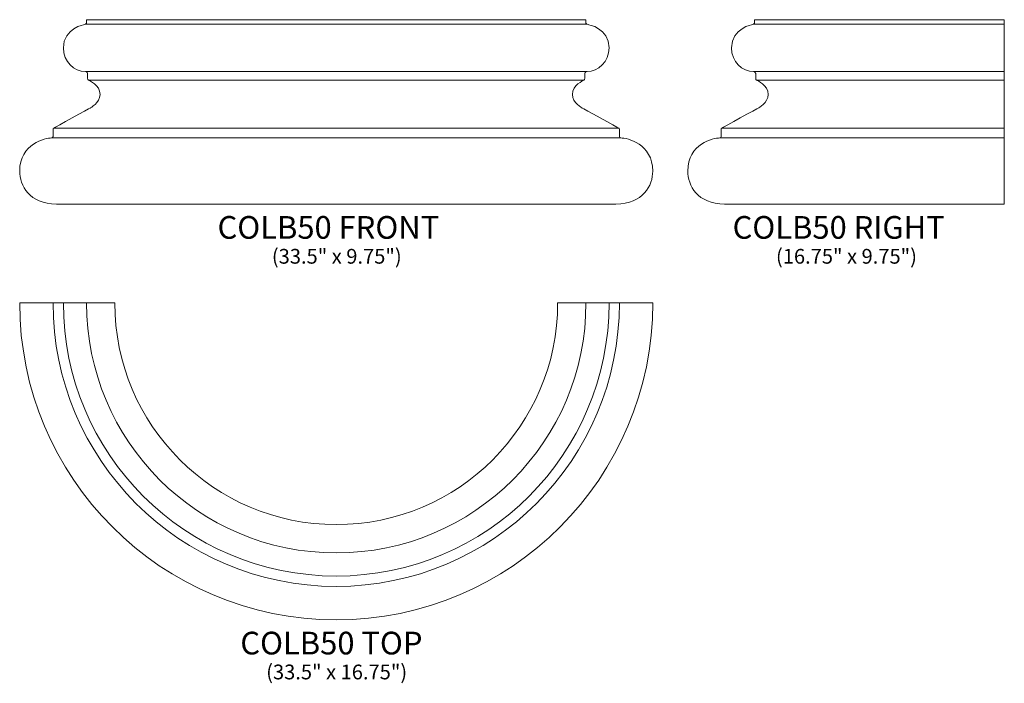
# Model space of a CAD drawing. Units: inches. Extents: x 23.3 to 75.4, y -25.1 to 10.
import ezdxf

# ---------------------------------------------------------------- set-up
doc = ezdxf.new("R2010")
doc.units = ezdxf.units.IN
doc.header["$MEASUREMENT"] = 0
doc.layers.add('Layer 1', color=7, linetype='Continuous')
doc.styles.add('0', font='Arial', dxfattribs={"height": 1})
doc.styles.add('1', font='Arial', dxfattribs={"height": 1})
doc.styles.add('2', font='Arial', dxfattribs={"height": 1})

msp = doc.modelspace()

# ---------------------------------------------------------------- linework, layer by layer
at = {"layer": 'Layer 1', "color": 250, "lineweight": 9}
for points, knots in [([(53.289, 0.228), (53.289, 0.228), (54.838, 0.228), (54.838, 0.228), (54.838, 0.228), (56.279, 0.228), (56.789, 1.23), (56.789, 1.969), (56.789, 1.969), (56.789, 3.421), (55.414, 3.724), (55.101, 3.728), (55.101, 3.728), (55.057, 3.729), (55.024, 3.752), (55.024, 3.797), (55.024, 3.797), (55.024, 3.842), (55.024, 4.197), (55.024, 4.197), (55.024, 4.197), (55.024, 4.211), (55.022, 4.228), (54.986, 4.25), (54.986, 4.25), (54.948, 4.273), (53.059, 5.308), (53.059, 5.308), (53.059, 5.308), (53.059, 5.308), (52.536, 5.575), (52.536, 6.022), (52.536, 6.022), (52.536, 6.534), (53.113, 6.761), (53.145, 6.779), (53.145, 6.779), (53.181, 6.8), (53.196, 6.82), (53.196, 6.891), (53.196, 6.891), (53.196, 6.963), (53.196, 7.14), (53.196, 7.14), (53.196, 7.14), (53.196, 7.14), (53.213, 7.23), (53.311, 7.231), (53.311, 7.231), (53.898, 7.239), (54.477, 7.768), (54.477, 8.486), (54.477, 8.486), (54.477, 9.541), (53.362, 9.725), (53.362, 9.725), (53.362, 9.725), (53.362, 9.725), (53.255, 9.742), (53.255, 9.798), (53.255, 9.798), (53.255, 9.842), (53.255, 9.925), (53.255, 9.96), (53.255, 9.96), (53.255, 9.978), (53.253, 9.978), (53.236, 9.978), (53.236, 9.978), (53.236, 9.978), (52.039, 9.977), (52.039, 9.977), (52.039, 9.977), (52.039, 9.977), (28.039, 9.977), (28.039, 9.977), (28.039, 9.977), (28.039, 9.977), (26.842, 9.978), (26.842, 9.978), (26.842, 9.978), (26.825, 9.978), (26.823, 9.978), (26.823, 9.96), (26.823, 9.96), (26.823, 9.925), (26.823, 9.842), (26.823, 9.798), (26.823, 9.798), (26.823, 9.742), (26.716, 9.725), (26.716, 9.725), (26.716, 9.725), (26.716, 9.725), (25.601, 9.541), (25.601, 8.486), (25.601, 8.486), (25.601, 7.768), (26.18, 7.239), (26.767, 7.231), (26.767, 7.231), (26.865, 7.23), (26.882, 7.14), (26.882, 7.14), (26.882, 7.14), (26.882, 7.14), (26.882, 6.963), (26.882, 6.891), (26.882, 6.891), (26.882, 6.82), (26.897, 6.8), (26.933, 6.779), (26.933, 6.779), (26.965, 6.761), (27.542, 6.534), (27.542, 6.022), (27.542, 6.022), (27.542, 5.575), (27.019, 5.308), (27.019, 5.308), (27.019, 5.308), (27.019, 5.308), (25.13, 4.273), (25.092, 4.25), (25.092, 4.25), (25.056, 4.228), (25.054, 4.211), (25.054, 4.197), (25.054, 4.197), (25.054, 4.197), (25.054, 3.842), (25.054, 3.797), (25.054, 3.797), (25.054, 3.752), (25.021, 3.729), (24.977, 3.728), (24.977, 3.728), (24.664, 3.724), (23.289, 3.421), (23.289, 1.969), (23.289, 1.969), (23.289, 1.23), (23.799, 0.228), (25.24, 0.228), (25.24, 0.228), (25.24, 0.228), (26.789, 0.228), (26.789, 0.228), (26.789, 0.228), (26.789, 0.228), (53.289, 0.228), (53.289, 0.228)], [0, 0, 0, 0, 0.026316, 0.026316, 0.026316, 0.026316, 0.052632, 0.052632, 0.052632, 0.052632, 0.078947, 0.078947, 0.078947, 0.078947, 0.105263, 0.105263, 0.105263, 0.105263, 0.131579, 0.131579, 0.131579, 0.131579, 0.157895, 0.157895, 0.157895, 0.157895, 0.184211, 0.184211, 0.184211, 0.184211, 0.210526, 0.210526, 0.210526, 0.210526, 0.236842, 0.236842, 0.236842, 0.236842, 0.263158, 0.263158, 0.263158, 0.263158, 0.289474, 0.289474, 0.289474, 0.289474, 0.315789, 0.315789, 0.315789, 0.315789, 0.342105, 0.342105, 0.342105, 0.342105, 0.368421, 0.368421, 0.368421, 0.368421, 0.394737, 0.394737, 0.394737, 0.394737, 0.421053, 0.421053, 0.421053, 0.421053, 0.447368, 0.447368, 0.447368, 0.447368, 0.473684, 0.473684, 0.473684, 0.473684, 0.5, 0.5, 0.5, 0.5, 0.526316, 0.526316, 0.526316, 0.526316, 0.552632, 0.552632, 0.552632, 0.552632, 0.578947, 0.578947, 0.578947, 0.578947, 0.605263, 0.605263, 0.605263, 0.605263, 0.631579, 0.631579, 0.631579, 0.631579, 0.657895, 0.657895, 0.657895, 0.657895, 0.684211, 0.684211, 0.684211, 0.684211, 0.710526, 0.710526, 0.710526, 0.710526, 0.736842, 0.736842, 0.736842, 0.736842, 0.763158, 0.763158, 0.763158, 0.763158, 0.789474, 0.789474, 0.789474, 0.789474, 0.815789, 0.815789, 0.815789, 0.815789, 0.842105, 0.842105, 0.842105, 0.842105, 0.868421, 0.868421, 0.868421, 0.868421, 0.894737, 0.894737, 0.894737, 0.894737, 0.921053, 0.921053, 0.921053, 0.921053, 0.947368, 0.947368, 0.947368, 0.947368, 0.973684, 0.973684, 0.973684, 0.973684, 1, 1, 1, 1]), ([(75.391, 0.228), (75.391, 0.228), (62.141, 0.228), (62.141, 0.228), (62.141, 0.228), (62.141, 0.228), (60.591, 0.228), (60.591, 0.228), (60.591, 0.228), (59.15, 0.228), (58.641, 1.23), (58.641, 1.969), (58.641, 1.969), (58.641, 3.421), (60.016, 3.724), (60.329, 3.728), (60.329, 3.728), (60.372, 3.729), (60.405, 3.752), (60.405, 3.797), (60.405, 3.797), (60.405, 3.842), (60.405, 4.197), (60.405, 4.197), (60.405, 4.197), (60.405, 4.211), (60.408, 4.228), (60.444, 4.25), (60.444, 4.25), (60.482, 4.273), (62.371, 5.308), (62.371, 5.308), (62.371, 5.308), (62.371, 5.308), (62.894, 5.575), (62.894, 6.022), (62.894, 6.022), (62.894, 6.534), (62.316, 6.761), (62.285, 6.779), (62.285, 6.779), (62.249, 6.8), (62.234, 6.82), (62.234, 6.891), (62.234, 6.891), (62.234, 6.963), (62.234, 7.14), (62.234, 7.14), (62.234, 7.14), (62.234, 7.14), (62.217, 7.23), (62.119, 7.231), (62.119, 7.231), (61.532, 7.239), (60.953, 7.768), (60.953, 8.486), (60.953, 8.486), (60.953, 9.541), (62.068, 9.725), (62.068, 9.725), (62.068, 9.725), (62.068, 9.725), (62.175, 9.742), (62.175, 9.798), (62.175, 9.798), (62.175, 9.842), (62.175, 9.925), (62.175, 9.96), (62.175, 9.96), (62.175, 9.978), (62.177, 9.978), (62.194, 9.978), (62.194, 9.978), (62.194, 9.978), (63.391, 9.977), (63.391, 9.977), (63.391, 9.977), (63.391, 9.977), (75.391, 9.977), (75.391, 9.977), (75.391, 9.977), (75.391, 9.977), (75.391, 0.228), (75.391, 0.228)], [0, 0, 0, 0, 0.047619, 0.047619, 0.047619, 0.047619, 0.095238, 0.095238, 0.095238, 0.095238, 0.142857, 0.142857, 0.142857, 0.142857, 0.190476, 0.190476, 0.190476, 0.190476, 0.238095, 0.238095, 0.238095, 0.238095, 0.285714, 0.285714, 0.285714, 0.285714, 0.333333, 0.333333, 0.333333, 0.333333, 0.380952, 0.380952, 0.380952, 0.380952, 0.428571, 0.428571, 0.428571, 0.428571, 0.47619, 0.47619, 0.47619, 0.47619, 0.52381, 0.52381, 0.52381, 0.52381, 0.571429, 0.571429, 0.571429, 0.571429, 0.619048, 0.619048, 0.619048, 0.619048, 0.666667, 0.666667, 0.666667, 0.666667, 0.714286, 0.714286, 0.714286, 0.714286, 0.761905, 0.761905, 0.761905, 0.761905, 0.809524, 0.809524, 0.809524, 0.809524, 0.857143, 0.857143, 0.857143, 0.857143, 0.904762, 0.904762, 0.904762, 0.904762, 0.952381, 0.952381, 0.952381, 0.952381, 1, 1, 1, 1]), ([(23.289, -5), (23.289, -14.25), (30.79, -21.75), (40.039, -21.75), (40.039, -21.75), (49.288, -21.75), (56.789, -14.25), (56.789, -5), (56.789, -5), (56.789, -5), (51.755, -5), (51.755, -5), (51.755, -5), (51.755, -11.47), (46.508, -16.716), (40.039, -16.716), (40.039, -16.716), (33.57, -16.716), (28.323, -11.47), (28.323, -5), (28.323, -5), (28.323, -5), (23.289, -5), (23.289, -5)], [0, 0, 0, 0, 0.166667, 0.166667, 0.166667, 0.166667, 0.333333, 0.333333, 0.333333, 0.333333, 0.5, 0.5, 0.5, 0.5, 0.666667, 0.666667, 0.666667, 0.666667, 0.833333, 0.833333, 0.833333, 0.833333, 1, 1, 1, 1]), ([(55.024, -5), (55.024, -13.275), (48.314, -19.986), (40.039, -19.986), (40.039, -19.986), (31.764, -19.986), (25.054, -13.275), (25.054, -5)], [0, 0, 0, 0, 0.5, 0.5, 0.5, 0.5, 1, 1, 1, 1]), ([(25.601, -5), (25.601, -12.973), (32.067, -19.438), (40.039, -19.438), (40.039, -19.438), (48.011, -19.438), (54.477, -12.973), (54.477, -5)], [0, 0, 0, 0, 0.5, 0.5, 0.5, 0.5, 1, 1, 1, 1]), ([(26.823, -5), (26.823, -12.298), (32.741, -18.216), (40.039, -18.216), (40.039, -18.216), (47.337, -18.216), (53.255, -12.298), (53.255, -5)], [0, 0, 0, 0, 0.5, 0.5, 0.5, 0.5, 1, 1, 1, 1])]:
    msp.add_open_spline(points, degree=3, knots=knots, dxfattribs=at)
for points in [[(26.783, 9.746), (26.783, 9.746), (53.295, 9.746), (53.295, 9.746)], [(62.134, 9.746), (62.134, 9.746), (75.391, 9.746), (75.391, 9.746)], [(26.767, 7.231), (26.767, 7.231), (53.311, 7.231), (53.311, 7.231)], [(26.934, 6.779), (26.934, 6.779), (53.144, 6.779), (53.144, 6.779)], [(62.119, 7.231), (62.119, 7.231), (75.391, 7.231), (75.391, 7.231)], [(62.286, 6.779), (62.286, 6.779), (75.391, 6.779), (75.391, 6.779)], [(25.093, 4.25), (25.093, 4.25), (54.985, 4.25), (54.985, 4.25)], [(60.445, 4.25), (60.445, 4.25), (75.391, 4.25), (75.391, 4.25)], [(24.978, 3.728), (24.978, 3.728), (55.1, 3.728), (55.1, 3.728)], [(60.33, 3.728), (60.33, 3.728), (75.391, 3.728), (75.391, 3.728)]]:
    msp.add_open_spline(points, degree=3, dxfattribs=at)

# ---------------------------------------------------------------- texts
at = {"layer": 'Layer 1', "color": 250, "oblique": 0}
for s, height, style, p in [('COLB50 FRONT', 1.2, '1', (33.758, -1.603)), ('COLB50 RIGHT', 1.2, '0', (61.012, -1.603)), ('(33.5" x 9.75")', 0.78, '0', (36.633, -2.921)), ('(16.75" x 9.75")', 0.78, '0', (63.308, -2.921)), ('COLB50 TOP', 1.2, '2', (34.964, -23.582)), ('(33.5" x 16.75")', 0.78, '0', (36.332, -24.899))]:
    msp.add_text(s, height=height, dxfattribs=dict(at, style=style)).set_placement(p)

doc.saveas('drawing.dxf')
